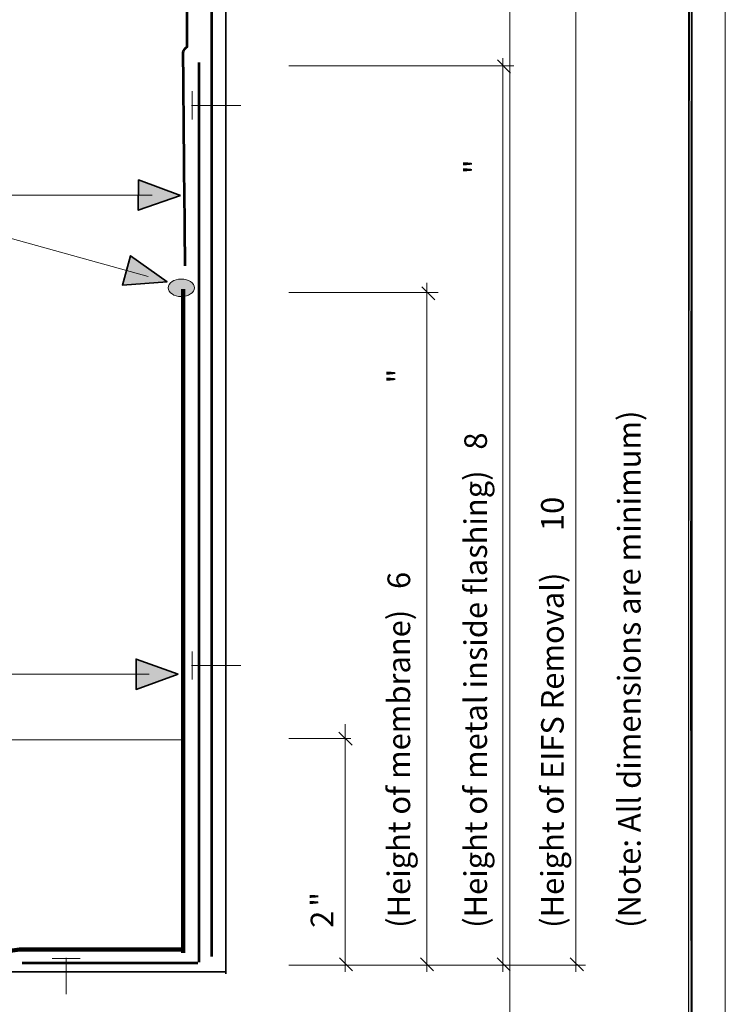
# Model space of a CAD drawing. Units: inches. Extents: x -31 to 578, y 20 to 808.
# Drawn here: x 337 to 578, y 194 to 531 of the extents above; entities that cross this region are included whole.
import ezdxf

# ---------------------------------------------------------------- set-up
doc = ezdxf.new("R2010")
doc.units = ezdxf.units.IN
doc.header["$MEASUREMENT"] = 0
doc.layers.add('Layer 1', color=7, linetype='Continuous')

# ---------------------------------------------------------------- blocks, each defined once
blk = doc.blocks.new('block 2')
at = {"layer": 'Layer 1', "lineweight": 0}
blk.add_lwpolyline([(44.84, 169.4), (566.48, 169.4), (566.48, 719.48), (44.84, 719.48), (44.84, 169.4)], dxfattribs=at)
blk = doc.blocks.new('block 3')
at = {"layer": 'Layer 1', "true_color": 0xffffff}
h = blk.add_hatch(color=7, dxfattribs=at)
h.dxf.hatch_style = 2
h.paths.add_polyline_path([(45.8, 36.8), (44.72, 755.6), (45.8, 754.52)])
h.paths.add_polyline_path([(44.72, 35.72), (45.8, 36.8), (44.72, 755.6)])
h.paths.add_polyline_path([(565.52, 36.8), (44.72, 35.72), (45.8, 36.8)])
h.paths.add_polyline_path([(566.6, 35.72), (565.52, 36.8), (44.72, 35.72)])
h.paths.add_polyline_path([(565.52, 754.52), (566.6, 35.72), (565.52, 36.8)])
h.paths.add_polyline_path([(566.6, 755.6), (565.52, 754.52), (566.6, 35.72)])
h.paths.add_polyline_path([(45.8, 754.52), (566.6, 755.6), (565.52, 754.52)])
h.paths.add_polyline_path([(44.72, 755.6), (45.8, 754.52), (566.6, 755.6)])
at = {"layer": 'Layer 1', "lineweight": 0}
for points in [[(44.72, 35.72), (566.72, 35.72), (566.72, 755.72), (44.72, 755.72), (44.72, 35.72)], [(566.6, 755.6), (565.52, 754.52), (566.6, 35.72), (566.6, 755.6)], [(566.6, 755.6), (565.52, 754.52), (566.6, 35.72), (566.6, 755.6)], [(565.52, 754.52), (566.6, 35.72), (565.52, 36.8), (565.52, 754.52)], [(565.52, 754.52), (566.6, 35.72), (565.52, 36.8), (565.52, 754.52)]]:
    blk.add_lwpolyline(points, dxfattribs=at)
blk = doc.blocks.new('block 4')
at = {"layer": 'Layer 1', "lineweight": 0}
blk.add_lwpolyline([(44.72, 35.72), (566.72, 35.72), (566.72, 755.72), (44.72, 755.72), (44.72, 35.72)], dxfattribs=at)
blk = doc.blocks.new('block 5')
at = {"layer": 'Layer 1', "lineweight": 0}
for points in [[(44.72, 35.72), (566.72, 35.72), (566.72, 755.72), (44.72, 755.72), (44.72, 35.72)], [(44.72, 169.28), (566.6, 169.28), (566.6, 719.6), (44.72, 719.6), (44.72, 169.28)]]:
    blk.add_lwpolyline(points, dxfattribs=at)
blk = doc.blocks.new('block 8')
at = {"layer": 'Layer 1', "lineweight": 0}
blk.add_lwpolyline([(70.31, 103.56), (504.38, 103.56), (504.38, 700.55), (70.31, 700.55), (70.31, 103.56)], dxfattribs=at)
blk = doc.blocks.new('block 9')
at = {"layer": 'Layer 1', "true_color": 0xffffff}
h = blk.add_hatch(color=7, dxfattribs=at)
h.dxf.hatch_style = 2
h.paths.add_polyline_path([(390.93, 306.59), (376.52, 301.4), (376.52, 311.79)])
at = {"layer": 'Layer 1', "lineweight": 0}
for points in [[(-30.85, 808), (578.06, 808), (578.06, 20), (-30.85, 20), (-30.85, 808)], [(390.93, 306.59), (376.52, 301.4), (376.52, 311.79), (390.93, 306.59)]]:
    blk.add_lwpolyline(points, dxfattribs=at)
at = {"layer": 'Layer 1', "color": 7, "lineweight": 9, "true_color": 0xffffff}
for points in [[(526.99, 592.84), (526.99, 204.81)], [(502, 517.45), (502, 204.81)], [(428.82, 514.82), (505.76, 514.82)], [(476.02, 440.59), (476.02, 204.81)], [(428.82, 437.22), (479.89, 437.22)], [(448.05, 289.56), (448.05, 204.81)], [(428.82, 284.66), (449.96, 284.66)], [(446.11, 209.58), (450.58, 205.1)], [(428.82, 207.05), (530.3, 207.05)]]:
    blk.add_lwpolyline(points, dxfattribs=at)
at = {"layer": 'Layer 1', "color": 7, "lineweight": 18, "true_color": 0xffffff}
for points in [[(395.71, 496.5), (395.71, 506.12)], [(412.4, 501.31), (395.49, 501.31)], [(395.71, 304.8), (395.71, 314.42)], [(412.4, 309.61), (395.49, 309.61)], [(392.5, 284.16), (296.99, 284.16)], [(347.81, 209.37), (357.43, 209.37)], [(352.62, 197.1), (352.62, 209.54)]]:
    blk.add_lwpolyline(points, dxfattribs=at)
at = {"layer": 'Layer 1', "color": 7, "lineweight": 106, "true_color": 0xffffff}
blk.add_lwpolyline([(392.66, 211.28), (392.66, 438.38)], dxfattribs=at)
at = {"layer": 'Layer 1', "color": 250, "lineweight": 35, "true_color": 0x231f20}
blk.add_lwpolyline([(390.93, 306.59), (376.52, 301.4), (376.52, 311.79), (390.93, 306.59)], dxfattribs=at)
at = {"layer": 'Layer 1', "color": 250, "lineweight": 18, "true_color": 0x231f20}
blk.add_lwpolyline([(280.24, 306.59), (381.06, 306.59)], dxfattribs=at)
at = {"layer": 'Layer 1', "color": 7, "lineweight": 53, "true_color": 0xffffff}
blk.add_lwpolyline([(337.61, 207.88), (397.64, 207.88)], dxfattribs=at)
blk.add_open_spline([(393.33, 446.34), (393.11, 469.77), (392.89, 493.21), (392.67, 516.65), (392.66, 517.47), (392.67, 518.28), (392.67, 518.3), (392.67, 518.8), (392.68, 519.22), (392.69, 519.56), (392.77, 519.84), (392.95, 520.3), (393.34, 520.74), (393.57, 520.99), (393.81, 521.17), (393.99, 521.29), (393.99, 521.29), (393.99, 581.98), (393.99, 581.98)], degree=3, knots=[0, 0, 0, 0, 1, 1, 1, 2, 2, 2, 3, 3, 3, 4, 4, 4, 5, 5, 5, 6, 6, 6, 6], dxfattribs=at)
at = {"layer": 'Layer 1', "color": 7, "lineweight": 106, "true_color": 0xffffff}
blk.add_open_spline([(154.21, 210.04), (154.21, 210.04), (330.09, 210.04), (330.09, 210.04), (330.51, 210.39), (331.03, 210.78), (331.66, 211.15), (332.35, 211.55), (333, 211.83), (333.55, 212.03), (334.59, 212.14), (335.64, 212.25), (336.68, 212.36), (336.68, 212.36), (393.33, 212.36), (393.33, 212.36)], degree=3, knots=[0, 0, 0, 0, 1, 1, 1, 2, 2, 2, 3, 3, 3, 4, 4, 4, 5, 5, 5, 5], dxfattribs=at)
blk = doc.blocks.new('block 10')
at = {"layer": 'Layer 1', "lineweight": 0}
blk.add_lwpolyline([(-30.85, 808), (578.06, 808), (578.06, 20), (-30.85, 20), (-30.85, 808)], dxfattribs=at)
blk = doc.blocks.new('block 11')
at = {"layer": 'Layer 1', "true_color": 0xffffff}
h = blk.add_hatch(color=7, dxfattribs=at)
h.dxf.hatch_style = 2
h.paths.add_polyline_path([(387.18, 440.95), (371.89, 439.83), (374.69, 449.83)])
at = {"layer": 'Layer 1', "lineweight": 0}
for points in [[(-30.85, 808), (578.06, 808), (578.06, 20), (-30.85, 20), (-30.85, 808)], [(387.18, 440.95), (371.89, 439.83), (374.69, 449.83), (387.18, 440.95)]]:
    blk.add_lwpolyline(points, dxfattribs=at)
at = {"layer": 'Layer 1', "color": 250, "lineweight": 18, "true_color": 0x231f20}
blk.add_lwpolyline([(282.37, 470.06), (380.7, 442.76)], dxfattribs=at)
at = {"layer": 'Layer 1', "color": 250, "lineweight": 35, "true_color": 0x231f20}
blk.add_lwpolyline([(387.18, 440.95), (371.89, 439.83), (374.69, 449.83), (387.18, 440.95)], dxfattribs=at)
blk = doc.blocks.new('block 12')
at = {"layer": 'Layer 1', "lineweight": 0}
blk.add_lwpolyline([(-30.85, 808), (578.06, 808), (578.06, 20), (-30.85, 20), (-30.85, 808)], dxfattribs=at)
blk = doc.blocks.new('block 13')
at = {"layer": 'Layer 1', "true_color": 0xffffff}
h = blk.add_hatch(color=7, dxfattribs=at)
h.dxf.hatch_style = 2
h.paths.add_polyline_path([(391.75, 470.43), (377.27, 465.42), (377.4, 475.8)])
h = blk.add_hatch(color=7, dxfattribs=at)
h.dxf.hatch_style = 2
edge = h.paths.add_edge_path()
edge.add_spline(control_points=[(396.48, 438.87), (396.48, 437.23), (394.48, 435.89), (392.01, 435.89), (389.53, 435.89), (387.53, 437.23), (387.53, 438.87), (387.53, 440.52), (389.53, 441.86), (392.01, 441.86), (394.48, 441.86), (396.48, 440.52), (396.48, 438.87)], knot_values=[0, 0, 0, 0, 1, 1, 1, 2, 2, 2, 3, 3, 3, 4, 4, 4, 4], degree=3, periodic=0)
edge.add_line((396.48, 438.87), (396.48, 438.87))
at = {"layer": 'Layer 1', "lineweight": 0}
for points in [[(-30.85, 808), (578.06, 808), (578.06, 20), (-30.85, 20), (-30.85, 808)], [(391.75, 470.43), (377.27, 465.42), (377.4, 475.8), (391.75, 470.43)]]:
    blk.add_lwpolyline(points, dxfattribs=at)
at = {"layer": 'Layer 1', "color": 7, "lineweight": 9, "true_color": 0xffffff}
for points in [[(500.16, 516.85), (504.64, 512.38)], [(474.3, 439.25), (478.77, 434.77)], [(445.94, 286.85), (450.42, 282.38)], [(473.8, 209.58), (478.28, 205.1)], [(500, 209.58), (504.48, 205.1)], [(525.04, 209.58), (529.52, 205.1)]]:
    blk.add_lwpolyline(points, dxfattribs=at)
at = {"layer": 'Layer 1', "color": 250, "lineweight": 35, "true_color": 0x231f20}
blk.add_lwpolyline([(391.75, 470.43), (377.27, 465.42), (377.4, 475.8), (391.75, 470.43)], dxfattribs=at)
at = {"layer": 'Layer 1', "color": 250, "lineweight": 18, "true_color": 0x231f20}
blk.add_lwpolyline([(282.37, 470.61), (382.05, 470.61)], dxfattribs=at)
at = {"layer": 'Layer 1', "lineweight": 0}
blk.add_open_spline([(396.48, 438.87), (396.48, 437.23), (394.48, 435.89), (392.01, 435.89), (389.53, 435.89), (387.53, 437.23), (387.53, 438.87), (387.53, 440.52), (389.53, 441.86), (392.01, 441.86), (394.48, 441.86), (396.48, 440.52), (396.48, 438.87)], degree=3, knots=[0, 0, 0, 0, 1, 1, 1, 2, 2, 2, 3, 3, 3, 4, 4, 4, 4], dxfattribs=at)
blk = doc.blocks.new('block 7')
at = {"layer": 'Layer 1', "lineweight": 0}
blk.add_lwpolyline([(-30.85, 808), (578.06, 808), (578.06, 20), (-30.85, 20), (-30.85, 808)], dxfattribs=at)
at = {"layer": 'Layer 1', "color": 7, "lineweight": 53, "true_color": 0xffffff}
for points in [[(402.45, 210.04), (402.45, 687.11)], [(397.97, 515.98), (397.97, 208.05)]]:
    blk.add_lwpolyline(points, dxfattribs=at)
at = {"layer": 'Layer 1', "color": 7, "lineweight": 35, "true_color": 0xffffff}
for points in [[(407.26, 686.95), (407.26, 204.07)], [(136.3, 204.73), (406.93, 204.73)]]:
    blk.add_lwpolyline(points, dxfattribs=at)
at = {"layer": 'Layer 1'}
for name in ['block 9', 'block 10', 'block 11', 'block 12', 'block 13', 'block 8']:
    blk.add_blockref(name, (0, 0), dxfattribs=at)
at = {"layer": 'Layer 1', "color": 7, "true_color": 0xffffff, "char_height": 7.7487, "attachment_point": 7, "rotation": 90}
for s, insert in [('\\fStylus BT|b0|i0|c0|p34;\\W1;"', (496.55, 477.79)), ('\\fStylus BT|b0|i0|c0|p34;\\W1;"', (470.28, 406.15)), ('\\fStylus BT|b0|i0|c0|p34;\\W1;(Note: All dimensions are minimum)', (549.08, 219.82)), ('\\fStylus BT|b0|i0|c0|p34;\\W1;(Height of metal inside flashing)   8', (496.55, 219.82)), ('\\fStylus BT|b0|i0|c0|p34;\\W1;(Height of EIFS Removal)      10', (522.81, 219.82)), ('\\fStylus BT|b0|i0|c0|p34;\\W1;(Height of membrane)   6', (470.28, 219.82)), ('\\fStylus BT|b0|i0|c0|p34;\\W1;"', (444.01, 227.06)), ('\\fStylus BT|b0|i0|c0|p34;\\W1;2', (444.01, 219.82))]:
    blk.add_mtext(s, dxfattribs=dict(at, insert=insert))
blk = doc.blocks.new('block 6')
at = {"layer": 'Layer 1'}
blk.add_blockref('block 7', (0, 0), dxfattribs=at)

msp = doc.modelspace()

# ---------------------------------------------------------------- linework, layer by layer
at = {"layer": 'Layer 1', "lineweight": 0}
msp.add_lwpolyline([(566.48, 169.4), (44.72, 169.4), (44.72, 719.6), (566.48, 719.6), (566.48, 169.4)], dxfattribs=at)

# ---------------------------------------------------------------- block references
at = {"layer": 'Layer 1'}
for name in ['block 6', 'block 3', 'block 4', 'block 5', 'block 2']:
    msp.add_blockref(name, (0, 0), dxfattribs=at)

doc.saveas('drawing.dxf')
